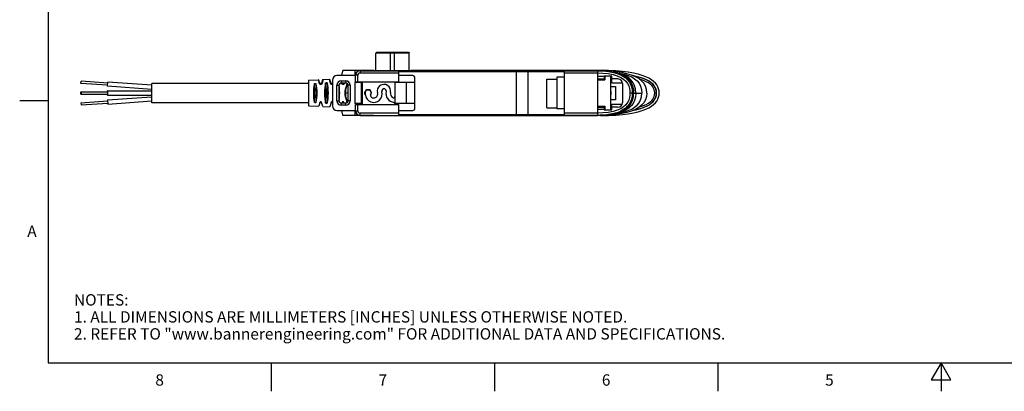
# Model space of a CAD drawing. Units: inches. Extents: x 0.4 to 16.6, y 0.6 to 10.4.
# Drawn here: x 0.4 to 9.1, y 0.6 to 3.9 of the extents above; entities that cross this region are included whole.
import ezdxf

# ---------------------------------------------------------------- set-up
doc = ezdxf.new("R2010")
doc.units = ezdxf.units.IN
doc.header["$LTSCALE"] = 0.935
doc.header["$MEASUREMENT"] = 0
doc.layers.get('0').update_dxf_attribs({"linetype": 'CONTINUOUS'})
for name, color, linetype in [('02___PRT_ALL_AXES', 7, 'CONTINUOUS'), ('AXIS', 7, 'CONTINUOUS'), ('AXIS_COSMETIC_THREADS', 7, 'CONTINUOUS')]:
    doc.layers.add(name, color=color, linetype=linetype)
doc.styles.add('TEXTSTYLE_2', font='txt', dxfattribs={"width": 0.8})

msp = doc.modelspace()

# ---------------------------------------------------------------- linework, layer by layer
at = {"color": 7, "linetype": 'CONTINUOUS'}
for p, q in [((0.62, 10.112), (0.62, 0.887)), ((3.52, 3.6294), (3.5121, 3.6216)), ((3.8074, 3.6216), (3.5121, 3.6216)), ((3.52, 3.6294), (3.7995, 3.6294)), ((3.6433, 3.468), (3.6433, 3.6216)), ((3.6762, 3.468), (3.6762, 3.6216)), ((3.7995, 3.6294), (3.8074, 3.6216)), ((3.0468, 3.3879), (3.1042, 3.3908)), ((3.1042, 3.3904), (3.1041, 3.3908)), ((3.1137, 3.3539), (3.1042, 3.3904)), ((3.334, 3.4227), (3.1686, 3.4227)), ((3.2159, 3.4227), (3.2159, 3.4478)), ((3.4944, 3.468), (3.2214, 3.468)), ((3.3261, 3.468), (3.3261, 3.4227)), ((3.3392, 3.4464), (3.3261, 3.4464)), ((3.3344, 3.4314), (3.3261, 3.4314)), ((3.334, 3.3637), (3.334, 3.4267)), ((3.3537, 3.4267), (3.334, 3.4267)), ((3.3537, 3.3637), (3.3537, 3.4267)), ((3.3733, 3.466), (3.3733, 3.4464)), ((3.3733, 3.466), (5.4678, 3.466)), ((3.3733, 3.4464), (3.7119, 3.4464)), ((3.7119, 3.466), (3.7119, 3.3637)), ((3.8379, 3.4227), (3.7119, 3.4227)), ((3.7503, 3.4582), (3.7503, 3.466)), ((5.4945, 3.468), (3.8251, 3.468)), ((3.8576, 3.1353), (3.8576, 3.403)), ((3.8655, 3.4582), (3.8655, 3.466)), ((3.8946, 3.466), (3.8946, 3.4582)), ((3.9569, 3.466), (3.9569, 3.4582)), ((4.0139, 3.466), (4.0139, 3.4582)), ((4.8756, 3.466), (4.8756, 3.4582)), ((4.9315, 3.466), (4.9315, 3.4582)), ((5.1765, 3.409), (5.1096, 3.409)), ((5.1096, 3.409), (5.1096, 3.1294)), ((5.1473, 3.466), (5.1473, 3.4582)), ((5.1765, 3.0723), (5.1765, 3.466)), ((5.1765, 3.4464), (5.4678, 3.4464)), ((5.3034, 3.468), (5.3034, 3.466)), ((5.4599, 3.468), (5.4599, 3.466)), ((5.4678, 3.466), (5.4678, 3.0723)), ((5.5269, 3.4151), (5.4678, 3.4151)), ((5.4678, 3.3932), (5.5269, 3.3932)), ((5.5664, 3.4669), (5.4945, 3.468)), ((5.5159, 3.4654), (5.5159, 3.4646)), ((5.5938, 3.4188), (5.5269, 3.4188)), ((5.5269, 3.4188), (5.5269, 3.3932)), ((5.5328, 3.4188), (5.5328, 3.3853)), ((5.5859, 3.1196), (5.5859, 3.4188)), ((5.6489, 3.3932), (5.5859, 3.3932)), ((5.5938, 3.3597), (5.5938, 3.4188)), ((5.6069, 3.4521), (5.6197, 3.4511)), ((5.6367, 3.4469), (5.634, 3.4474)), ((5.634, 3.4474), (5.6348, 3.4458)), ((5.6395, 3.4463), (5.6367, 3.4469)), ((5.6394, 3.4463), (5.6407, 3.4434)), ((1.5367, 3.3018), (1.1446, 3.3292)), ((1.5367, 3.3393), (1.1473, 3.3665)), ((2.9186, 3.3777), (2.9186, 3.1607)), ((2.9223, 3.3816), (3.0071, 3.3859)), ((2.9223, 3.1568), (2.9223, 3.3816)), ((3.0071, 3.3855), (3.007, 3.3859)), ((3.0153, 3.354), (3.0071, 3.3855)), ((3.0193, 3.3522), (3.011, 3.383)), ((3.0433, 3.385), (3.0345, 3.3522)), ((3.0381, 3.354), (3.037, 3.3512)), ((3.1177, 3.3522), (3.1081, 3.3879)), ((3.1292, 3.3834), (3.1292, 3.155)), ((3.1686, 3.2003), (3.1686, 3.3381)), ((3.1686, 3.3381), (3.1883, 3.3381)), ((3.1883, 3.2003), (3.1883, 3.3381)), ((3.208, 3.3775), (3.208, 3.3578)), ((3.208, 3.3775), (3.2474, 3.3775)), ((3.208, 3.3578), (3.2474, 3.3578)), ((3.2121, 3.3538), (3.2111, 3.3578)), ((3.2161, 3.3522), (3.2146, 3.3578)), ((3.2328, 3.3578), (3.2313, 3.3522)), ((3.2349, 3.3538), (3.2336, 3.3505)), ((3.236, 3.3578), (3.2349, 3.3538)), ((3.2474, 3.3775), (3.2474, 3.3578)), ((3.2587, 3.3394), (3.263, 3.3499)), ((3.267, 3.3381), (3.267, 3.2003)), ((3.2867, 3.3381), (3.267, 3.3381)), ((3.2867, 3.3381), (3.2867, 3.2003)), ((3.3261, 3.3617), (3.3261, 3.1767)), ((3.3851, 3.3617), (3.3261, 3.3617)), ((3.7119, 3.3637), (3.334, 3.3637)), ((3.3851, 3.1668), (3.3851, 3.3637)), ((3.393, 3.3637), (3.393, 3.1668)), ((3.6804, 3.3637), (3.6804, 3.1668)), ((3.8576, 3.3617), (3.6804, 3.3617)), ((3.7789, 3.3617), (3.7789, 3.1767)), ((5.4678, 3.3853), (5.5328, 3.3853)), ((5.5886, 3.3282), (5.6277, 3.3282)), ((5.5938, 3.3597), (5.6875, 3.3597)), ((5.6277, 3.3282), (5.6277, 3.2101)), ((5.6883, 3.3538), (5.6883, 3.1845)), ((1.1446, 3.2092), (1.5367, 3.2366)), ((1.1455, 3.2879), (1.5367, 3.2879)), ((1.1455, 3.2505), (1.5367, 3.2505)), ((3.267, 3.2692), (3.242, 3.2692)), ((3.4166, 3.259), (3.4166, 3.2793)), ((3.4245, 3.2908), (3.4245, 3.2868)), ((3.4344, 3.2937), (3.4344, 3.2969)), ((3.6041, 3.2881), (3.6036, 3.2826)), ((5.5886, 3.2849), (5.5859, 3.2849)), ((5.5859, 3.2534), (5.5886, 3.2534)), ((5.5886, 3.2534), (5.5886, 3.2849)), ((5.7749, 3.2692), (5.7552, 3.2692)), ((5.7749, 3.273), (5.7749, 3.2692)), ((5.7749, 3.2692), (5.7749, 3.2707)), ((5.7749, 3.2692), (5.8596, 3.2692)), ((5.7749, 3.2692), (5.7749, 3.2654)), ((5.9902, 3.2692), (5.9733, 3.2692)), ((5.9889, 3.2512), (5.9902, 3.2692)), ((0.62, 3.1995), (0.37, 3.1995)), ((1.1473, 3.1719), (1.5367, 3.1991)), ((2.9223, 3.1568), (3.0103, 3.1523)), ((3.044, 3.1506), (3.1073, 3.1474)), ((3.1686, 3.2003), (3.1883, 3.2003)), ((3.208, 3.1609), (3.208, 3.1806)), ((3.2474, 3.1806), (3.208, 3.1806)), ((3.2474, 3.1609), (3.208, 3.1609)), ((3.2474, 3.1609), (3.2474, 3.1806)), ((3.2867, 3.2003), (3.267, 3.2003)), ((3.3851, 3.1767), (3.3261, 3.1767)), ((3.334, 3.1668), (3.7119, 3.1668)), ((3.334, 3.1117), (3.334, 3.1668)), ((3.3537, 3.1117), (3.3537, 3.1668)), ((3.8576, 3.1767), (3.6804, 3.1767)), ((3.7119, 3.1668), (3.7119, 3.0723)), ((5.1765, 3.1294), (5.1096, 3.1294)), ((5.4678, 3.153), (5.5328, 3.153)), ((5.4678, 3.1452), (5.5269, 3.1452)), ((5.5269, 3.1452), (5.5269, 3.1196)), ((5.5328, 3.153), (5.5328, 3.1196)), ((5.6489, 3.1452), (5.5859, 3.1452)), ((5.6277, 3.2101), (5.5886, 3.2101)), ((5.5938, 3.1708), (5.6855, 3.1708)), ((5.5938, 3.1196), (5.5938, 3.1708)), ((3.1686, 3.1156), (3.334, 3.1156)), ((3.2159, 3.0906), (3.2159, 3.1156)), ((3.4934, 3.0704), (3.2214, 3.0704)), ((3.3261, 3.1156), (3.3261, 3.0704)), ((3.3261, 3.1069), (3.3344, 3.1069)), ((3.3392, 3.092), (3.3261, 3.092)), ((3.334, 3.1117), (3.3537, 3.1117)), ((3.7119, 3.092), (3.3733, 3.092)), ((3.3733, 3.0723), (3.3733, 3.092)), ((3.3733, 3.0723), (5.4678, 3.0723)), ((3.7119, 3.1156), (3.8379, 3.1156)), ((3.7503, 3.0802), (3.7503, 3.0723)), ((5.4945, 3.0704), (3.8241, 3.0704)), ((3.8655, 3.0802), (3.8655, 3.0723)), ((3.8946, 3.0723), (3.8946, 3.0802)), ((3.9569, 3.0723), (3.9569, 3.0802)), ((4.0139, 3.0723), (4.0139, 3.0802)), ((4.8756, 3.0723), (4.8756, 3.0802)), ((4.9315, 3.0723), (4.9315, 3.0802)), ((5.1473, 3.0723), (5.1473, 3.0802)), ((5.4678, 3.092), (5.1765, 3.092)), ((5.3034, 3.0723), (5.3034, 3.0704)), ((5.4599, 3.0723), (5.4599, 3.0704)), ((5.5269, 3.1233), (5.4678, 3.1233)), ((5.5772, 3.0759), (5.5159, 3.073)), ((5.5159, 3.073), (5.5159, 3.0738)), ((5.5269, 3.1196), (5.5938, 3.1196)), ((5.6051, 3.0861), (5.6197, 3.0873)), ((5.634, 3.091), (5.6348, 3.0925)), ((5.6367, 3.0915), (5.634, 3.091)), ((5.6395, 3.0921), (5.6367, 3.0915)), ((5.6394, 3.092), (5.6407, 3.095)), ((0.62, 0.887), (16.38, 0.887)), ((2.59, 0.887), (2.59, 0.637)), ((4.56, 0.887), (4.56, 0.637)), ((6.53, 0.887), (6.53, 0.637)), ((8.5, 0.887), (8.4134, 0.737)), ((8.5866, 0.737), (8.5, 0.887)), ((8.5, 0.887), (8.5, 0.637)), ((8.4134, 0.737), (8.5866, 0.737))]:
    msp.add_line(p, q, dxfattribs=at)
for points in [[(3.6433, 3.6216), (3.6415, 3.6243), (3.6398, 3.6269), (3.6381, 3.6294)], [(3.6762, 3.6216), (3.678, 3.6243), (3.6797, 3.6269), (3.6814, 3.6294)], [(5.5159, 3.4654), (5.4922, 3.4659), (5.4678, 3.466)], [(5.4678, 3.466), (5.5162, 3.4645), (5.5659, 3.4597), (5.6095, 3.4516)], [(5.4678, 3.4464), (5.515, 3.4449), (5.5632, 3.4402), (5.6063, 3.4322), (5.6433, 3.4211), (5.6743, 3.4073), (5.6993, 3.3912), (5.7188, 3.3733), (5.7336, 3.3536), (5.7443, 3.3321), (5.751, 3.3099), (5.7544, 3.2885), (5.7552, 3.2692)], [(5.9048, 3.2692), (5.9018, 3.3007), (5.8925, 3.3298), (5.8774, 3.3555), (5.8575, 3.3774), (5.8327, 3.3966), (5.8029, 3.4134), (5.7682, 3.4278), (5.7281, 3.4399), (5.6829, 3.4498), (5.6327, 3.4573), (5.5772, 3.4625), (5.5159, 3.4654)], [(6.0131, 3.2692), (6.0117, 3.2887), (6.0077, 3.3069), (6.0012, 3.3239), (5.9918, 3.3403), (5.9796, 3.356), (5.964, 3.3711), (5.9448, 3.3856), (5.9217, 3.3994), (5.8946, 3.4123), (5.8632, 3.4241), (5.8272, 3.4347), (5.7864, 3.4441), (5.7403, 3.4522), (5.6885, 3.4588), (5.6308, 3.4638), (5.5664, 3.4669)], [(5.6095, 3.4516), (5.6501, 3.4396), (5.6836, 3.4247), (5.7113, 3.4069), (5.733, 3.3869)], [(5.733, 3.3869), (5.7171, 3.4021), (5.6918, 3.42), (5.6622, 3.4348), (5.629, 3.4465), (5.6095, 3.4516)], [(5.634, 3.4474), (5.624, 3.449), (5.6149, 3.4503), (5.6141, 3.4504)], [(5.6197, 3.4511), (5.6647, 3.4448), (5.7049, 3.436), (5.7401, 3.4247), (5.7705, 3.4111), (5.7965, 3.3951), (5.818, 3.3767), (5.8353, 3.3554), (5.8485, 3.3305), (5.8568, 3.3015), (5.8596, 3.2692)], [(5.6295, 3.4463), (5.6315, 3.4459), (5.634, 3.4454)], [(5.634, 3.4454), (5.672, 3.4343), (5.7037, 3.4198), (5.7297, 3.4022), (5.7505, 3.3817), (5.7662, 3.3589), (5.7775, 3.3335), (5.7848, 3.3041), (5.7874, 3.2692)], [(5.8065, 3.2692), (5.8036, 3.305), (5.7958, 3.3346), (5.7838, 3.3601), (5.767, 3.3831), (5.7442, 3.4039), (5.7156, 3.4216), (5.6807, 3.4359), (5.6395, 3.4463)], [(5.9902, 3.2692), (5.9889, 3.2872), (5.985, 3.3033), (5.9788, 3.3181), (5.9701, 3.3323), (5.9584, 3.3461), (5.9433, 3.3596), (5.9245, 3.3726), (5.9019, 3.385), (5.8755, 3.3965), (5.845, 3.4071), (5.8104, 3.4166), (5.7787, 3.4234)], [(5.9884, 3.2692), (5.9871, 3.2874), (5.9832, 3.3038), (5.9769, 3.3187), (5.9682, 3.3329), (5.9567, 3.3464), (5.9422, 3.3594), (5.9243, 3.3719), (5.903, 3.3837), (5.8784, 3.3946), (5.8503, 3.4045), (5.8186, 3.4136), (5.7839, 3.4215)], [(5.9733, 3.2692), (5.9722, 3.2849), (5.969, 3.2987), (5.9638, 3.3112), (5.9565, 3.3232), (5.9467, 3.3349), (5.9339, 3.3465), (5.9177, 3.358), (5.8979, 3.3691), (5.8747, 3.3797), (5.8478, 3.3894), (5.8385, 3.3922)], [(3.037, 3.3512), (3.0353, 3.3488), (3.0331, 3.3469), (3.0307, 3.3457), (3.0282, 3.345), (3.0256, 3.345), (3.023, 3.3456), (3.0204, 3.3468), (3.0182, 3.3487), (3.0164, 3.3511), (3.0153, 3.354)], [(3.0153, 3.354), (3.0171, 3.354), (3.0185, 3.3533), (3.0193, 3.3522)], [(3.0381, 3.354), (3.0364, 3.3539), (3.0352, 3.3532), (3.0345, 3.3522)], [(3.0469, 3.3879), (3.0468, 3.3875), (3.0381, 3.354)], [(3.1292, 3.3456), (3.1281, 3.3452), (3.1265, 3.3449), (3.1246, 3.3449), (3.1227, 3.3451), (3.1206, 3.3458), (3.1185, 3.3469), (3.1168, 3.3484), (3.1155, 3.3499), (3.1147, 3.3514), (3.1141, 3.3527), (3.1137, 3.3539)], [(3.1137, 3.3539), (3.1155, 3.3539), (3.1169, 3.3533), (3.1177, 3.3522)], [(3.2121, 3.3538), (3.2135, 3.3539), (3.2147, 3.3536), (3.2156, 3.353), (3.2161, 3.3522)], [(3.2336, 3.3505), (3.2314, 3.3479), (3.2288, 3.346), (3.2259, 3.345), (3.2229, 3.3448), (3.2199, 3.3454), (3.217, 3.3468), (3.2147, 3.3489), (3.213, 3.3514), (3.2121, 3.3538)], [(3.2349, 3.3538), (3.2333, 3.3537), (3.232, 3.3531), (3.2313, 3.3522)], [(3.242, 3.2692), (3.2429, 3.2857), (3.2456, 3.3036), (3.2498, 3.3216), (3.2555, 3.339), (3.261, 3.3522)], [(3.2456, 3.2692), (3.2465, 3.2857), (3.2491, 3.3037), (3.2532, 3.3218), (3.2587, 3.3394)], [(5.733, 3.3869), (5.7504, 3.3639), (5.7627, 3.3393), (5.7703, 3.3142), (5.774, 3.2904), (5.7749, 3.273)], [(3.261, 3.1862), (3.2555, 3.1994), (3.2498, 3.2168), (3.2456, 3.2348), (3.2429, 3.2527), (3.242, 3.2692)], [(3.263, 3.1885), (3.2587, 3.199), (3.2532, 3.2166), (3.2491, 3.2347), (3.2465, 3.2527), (3.2456, 3.2692)], [(5.7552, 3.2692), (5.7544, 3.2499), (5.751, 3.2285), (5.7444, 3.2064), (5.7337, 3.1849), (5.7189, 3.1652), (5.6994, 3.1473), (5.6745, 3.1312), (5.6436, 3.1174), (5.6068, 3.1063), (5.564, 3.0983), (5.5155, 3.0935), (5.4678, 3.092)], [(5.4945, 3.0704), (5.5664, 3.0715), (5.6308, 3.0746), (5.6885, 3.0796), (5.7404, 3.0862), (5.7865, 3.0943), (5.8272, 3.1037), (5.8632, 3.1143), (5.8946, 3.1261), (5.9217, 3.1389), (5.9449, 3.1528), (5.9641, 3.1673), (5.9796, 3.1824), (5.9919, 3.1981), (6.0012, 3.2145), (6.0077, 3.2315), (6.0117, 3.2497), (6.0131, 3.2692)], [(5.9048, 3.2692), (5.9018, 3.2377), (5.8925, 3.2086), (5.8774, 3.1829), (5.8575, 3.161), (5.8327, 3.1418), (5.8029, 3.125), (5.7682, 3.1106), (5.7281, 3.0984), (5.6829, 3.0886), (5.6327, 3.0811), (5.5772, 3.0759)], [(5.6197, 3.0873), (5.6647, 3.0936), (5.7049, 3.1024), (5.7401, 3.1137), (5.7705, 3.1273), (5.7965, 3.1433), (5.818, 3.1617), (5.8353, 3.183), (5.8485, 3.2079), (5.8568, 3.2368), (5.8596, 3.2692)], [(5.634, 3.093), (5.672, 3.1041), (5.7037, 3.1186), (5.7297, 3.1362), (5.7505, 3.1567), (5.7662, 3.1795), (5.7775, 3.2049), (5.7848, 3.2343), (5.7874, 3.2692)], [(5.8065, 3.2692), (5.8036, 3.2334), (5.7958, 3.2037), (5.7838, 3.1783), (5.767, 3.1552), (5.7442, 3.1344), (5.7156, 3.1168), (5.6807, 3.1025), (5.6395, 3.0921)], [(5.7749, 3.2654), (5.774, 3.248), (5.7703, 3.2242), (5.7627, 3.1992), (5.7504, 3.1745), (5.7336, 3.1521)], [(5.7749, 3.2707), (5.7749, 3.2723), (5.7749, 3.273)], [(5.7749, 3.2654), (5.7749, 3.2659), (5.7749, 3.2675), (5.7749, 3.2692)], [(5.7787, 3.115), (5.8104, 3.1218), (5.845, 3.1313), (5.8755, 3.1419), (5.9019, 3.1534), (5.9245, 3.1658), (5.9433, 3.1788), (5.9584, 3.1923), (5.9701, 3.2061), (5.9788, 3.2203), (5.985, 3.2351), (5.9889, 3.2512)], [(5.7839, 3.1169), (5.8186, 3.1248), (5.8503, 3.1338), (5.8784, 3.1438), (5.903, 3.1547), (5.9243, 3.1665), (5.9422, 3.179), (5.9567, 3.192), (5.9682, 3.2055), (5.977, 3.2197), (5.9832, 3.2346), (5.9871, 3.251), (5.9884, 3.2692)], [(5.8385, 3.1462), (5.8478, 3.149), (5.8747, 3.1587), (5.8979, 3.1692), (5.9177, 3.1804), (5.9339, 3.1919), (5.9467, 3.2035), (5.9565, 3.2152), (5.9638, 3.2272), (5.969, 3.2398), (5.9722, 3.2535), (5.9733, 3.2692)], [(5.5363, 3.0753), (5.5536, 3.0771), (5.5929, 3.0832), (5.6292, 3.0919), (5.6624, 3.1037), (5.692, 3.1185), (5.7173, 3.1364), (5.7336, 3.1521)], [(5.7336, 3.1521), (5.7114, 3.1317), (5.6838, 3.1139), (5.6504, 3.0989), (5.6113, 3.0872), (5.5667, 3.0788), (5.5363, 3.0753)], [(5.5363, 3.0753), (5.5167, 3.0739), (5.4678, 3.0723)], [(5.5159, 3.073), (5.4922, 3.0725), (5.4678, 3.0723)], [(5.634, 3.091), (5.624, 3.0894), (5.6149, 3.0881), (5.6137, 3.0879)], [(5.6296, 3.0921), (5.6315, 3.0925), (5.634, 3.093)]]:
    msp.add_lwpolyline(points, dxfattribs=at)
for centre, radius, start, end in [((3.1043, 3.3869), 0.00394, 15, 92.89993), ((3.1686, 3.3834), 0.0394, 90, 180), ((3.9016, 3.2692), 0.7087, 163.70664, 165.40297), ((3.3733, 3.4267), 0.0394, 90, 180), ((3.3733, 3.4267), 0.0197, 90, 180.00001), ((3.8379, 3.403), 0.0197, 0, 90), ((5.6489, 3.3538), 0.0394, 0, 90), ((2.9225, 3.3777), 0.00394, 92.9, 180.00006), ((3.0072, 3.3819), 0.00394, 15, 92.89991), ((3.0269, 3.3542), 0.00787, 195, 345), ((3.0471, 3.384), 0.00394, 92.90015, 165), ((3.1253, 3.3542), 0.00787, 195, 300.01381), ((3.208, 3.3381), 0.0394, 90, 180), ((3.208, 3.3381), 0.0197, 90, 180), ((3.2237, 3.3542), 0.00787, 195, 345), ((3.2474, 3.3381), 0.0394, 0, 90), ((3.2474, 3.3381), 0.0197, 0, 90), ((3.5844, 3.2869), 0.0591, 347.29097, 196.38488), ((3.5844, 3.2869), 0.0197, 3.37511, 196.38488), ((3.4442, 3.2692), 0.0295, 318.45007, 219.11137), ((3.4442, 3.2692), 0.0266, 333.50346, 201.9242), ((3.4013, 3.2519), 0.0197, 5.24943, 21.9242), ((3.4946, 3.2605), 0.074, 185.24943, 16.38488), ((3.4856, 3.2486), 0.0197, 153.50346, 233.13143), ((3.4946, 3.2605), 0.0346, 233.13143, 16.38488), ((3.6804, 3.2653), 0.0787, 167.29097, 263.63276), ((3.6804, 3.2653), 0.0394, 167.29097, 250.52878), ((3.6706, 3.2374), 0.00984, 250.52878, 360), ((2.9225, 3.1607), 0.00394, 179.99994, 267.1), ((3.1686, 3.155), 0.0394, 180, 270), ((3.208, 3.2003), 0.0394, 180, 270), ((3.208, 3.2003), 0.0197, 180, 270), ((3.2474, 3.2003), 0.0394, 270, 360), ((3.2474, 3.2003), 0.0197, 270, 360), ((3.6706, 3.1772), 0.00984, 0, 83.52357), ((3.8379, 3.1353), 0.0197, 270, 360), ((5.6489, 3.1845), 0.0394, 270, 360), ((3.9016, 3.2692), 0.7087, 194.59703, 196.29336), ((3.3733, 3.1117), 0.0394, 180, 270), ((3.3733, 3.1117), 0.0197, 179.99999, 270)]:
    msp.add_arc(centre, radius, start, end, dxfattribs=at)
for start_param, end_param in [(-1.113887, -1.024965), (4.166558, 4.25548)]:
    msp.add_ellipse((5.5325, 3.2692), major_axis=(0, 0.1339), ratio=0.466774, start_param=start_param, end_param=end_param, dxfattribs=at)
at = {"layer": '02___PRT_ALL_AXES', "color": 7, "linetype": 'CONTINUOUS'}
for p, q in [((3.2159, 3.3578), (3.2159, 3.3542)), ((3.2159, 3.1842), (3.2159, 3.1806))]:
    msp.add_line(p, q, dxfattribs=at)
at = {"layer": 'AXIS', "color": 7, "linetype": 'CONTINUOUS'}
for p, q in [((3.5121, 3.468), (3.5121, 3.6216)), ((3.8074, 3.468), (3.8074, 3.6216)), ((3.4944, 3.468), (3.4944, 3.466)), ((3.4944, 3.468), (3.8251, 3.468)), ((3.5712, 3.468), (3.5712, 3.466)), ((3.7119, 3.4582), (5.1765, 3.4582)), ((3.7483, 3.468), (3.7483, 3.466)), ((3.8251, 3.468), (3.8251, 3.466)), ((4.7509, 3.4582), (4.7509, 3.0802)), ((4.854, 3.4582), (4.854, 3.0802)), ((3.4934, 3.0704), (3.4934, 3.0723)), ((3.4934, 3.0704), (3.8241, 3.0704)), ((3.5702, 3.0704), (3.5702, 3.0723)), ((3.7119, 3.0802), (5.1765, 3.0802)), ((3.7474, 3.0704), (3.7474, 3.0723)), ((3.8241, 3.0723), (3.8241, 3.0704))]:
    msp.add_line(p, q, dxfattribs=at)
at = {"layer": 'AXIS_COSMETIC_THREADS', "color": 7, "linetype": 'CONTINUOUS'}
for p, q in [((5.0225, 3.3912), (5.1096, 3.3912)), ((5.0225, 3.1393), (5.0225, 3.3912)), ((0.9096, 3.3545), (0.911, 3.3741)), ((1.1453, 3.338), (0.9096, 3.3545)), ((1.1466, 3.3577), (0.911, 3.3741)), ((1.1446, 3.3292), (1.1473, 3.3665)), ((1.5367, 3.1842), (1.5367, 3.3542)), ((2.9186, 3.3542), (1.5367, 3.3542)), ((2.9701, 3.2877), (2.9701, 3.3485)), ((2.9853, 3.2877), (2.9853, 3.3496)), ((3.035, 3.3542), (3.0187, 3.3542)), ((3.0685, 3.2877), (3.0685, 3.3556)), ((3.0837, 3.2877), (3.0837, 3.3566)), ((3.1292, 3.3542), (3.1172, 3.3542)), ((3.2319, 3.3542), (3.2156, 3.3542)), ((0.9093, 3.2622), (0.9092, 3.2654)), ((0.9096, 3.279), (1.1465, 3.279)), ((0.9098, 3.2601), (0.9096, 3.2593)), ((0.9096, 3.2593), (1.1465, 3.2593)), ((0.91, 3.2762), (0.9101, 3.273)), ((1.1448, 3.2812), (1.1447, 3.2791)), ((1.1447, 3.2593), (1.1448, 3.2572)), ((1.145, 3.2854), (1.1448, 3.2812)), ((1.1451, 3.2593), (1.1452, 3.2572)), ((1.1457, 3.2876), (1.1455, 3.2879)), ((1.1459, 3.2863), (1.1457, 3.2876)), ((2.9701, 3.1899), (2.9701, 3.2507)), ((2.9853, 3.1888), (2.9853, 3.2507)), ((3.0685, 3.1828), (3.0685, 3.2507)), ((3.0837, 3.1817), (3.0837, 3.2507)), ((0.9096, 3.1839), (1.1453, 3.2004)), ((0.9096, 3.1839), (0.911, 3.1643)), ((0.911, 3.1643), (1.1466, 3.1807)), ((1.1446, 3.2092), (1.1473, 3.1719)), ((2.9186, 3.1842), (1.5367, 3.1842)), ((3.0193, 3.1862), (3.0102, 3.1523)), ((3.035, 3.1842), (3.0187, 3.1842)), ((3.044, 3.1506), (3.0345, 3.1862)), ((3.1177, 3.1862), (3.1073, 3.1474)), ((3.1292, 3.1842), (3.1172, 3.1842)), ((3.2161, 3.1862), (3.2146, 3.1806)), ((3.2319, 3.1842), (3.2156, 3.1842)), ((3.2328, 3.1806), (3.2313, 3.1862)), ((5.0225, 3.1393), (5.1096, 3.1393))]:
    msp.add_line(p, q, dxfattribs=at)
for points in [[(2.9701, 3.3485), (2.9711, 3.3509), (2.9726, 3.3527), (2.9745, 3.3539), (2.9767, 3.3546), (2.9789, 3.3547), (2.981, 3.3543), (2.9829, 3.3533), (2.9843, 3.3517), (2.9853, 3.3496)], [(2.9853, 3.2877), (2.985, 3.2908), (2.9847, 3.2936), (2.9842, 3.296), (2.9837, 3.2982), (2.9829, 3.3002), (2.982, 3.3019), (2.9809, 3.3034), (2.9795, 3.3045), (2.9779, 3.3049), (2.9764, 3.3047), (2.9751, 3.304), (2.974, 3.3029), (2.973, 3.3015), (2.9722, 3.2998), (2.9716, 3.2979), (2.971, 3.2957), (2.9706, 3.2933), (2.9703, 3.2906), (2.9701, 3.2877)], [(3.0685, 3.3556), (3.0695, 3.3578), (3.0711, 3.3594), (3.073, 3.3606), (3.0751, 3.3612), (3.0773, 3.3613), (3.0794, 3.3609), (3.0813, 3.36), (3.0827, 3.3586), (3.0837, 3.3566)], [(3.0837, 3.2877), (3.0835, 3.2908), (3.0831, 3.2936), (3.0827, 3.296), (3.0821, 3.2982), (3.0814, 3.3002), (3.0805, 3.3019), (3.0793, 3.3034), (3.0779, 3.3045), (3.0764, 3.3049), (3.0749, 3.3047), (3.0735, 3.304), (3.0724, 3.3029), (3.0715, 3.3015), (3.0707, 3.2998), (3.07, 3.2979), (3.0695, 3.2957), (3.069, 3.2933), (3.0687, 3.2906), (3.0685, 3.2877)], [(0.9092, 3.2654), (0.9091, 3.2692), (0.9092, 3.273)], [(0.9092, 3.273), (0.9093, 3.2762), (0.9094, 3.2783), (0.9096, 3.279)], [(0.9096, 3.2593), (0.9094, 3.2601), (0.9093, 3.2622)], [(0.9096, 3.279), (0.9098, 3.2783), (0.91, 3.2762)], [(0.9101, 3.2654), (0.91, 3.2622), (0.9098, 3.2601)], [(0.9112, 3.2593), (0.9108, 3.2601), (0.9106, 3.2622), (0.9104, 3.2654), (0.9103, 3.2692), (0.9104, 3.273), (0.9106, 3.2762), (0.9108, 3.2783), (0.9112, 3.279)], [(0.9112, 3.279), (0.9115, 3.2783), (0.9118, 3.2762), (0.912, 3.273), (0.912, 3.2692), (0.912, 3.2654), (0.9118, 3.2622), (0.9115, 3.2601), (0.9112, 3.2593)], [(1.1448, 3.2572), (1.145, 3.253), (1.1454, 3.2508), (1.1455, 3.2505)], [(1.1455, 3.2879), (1.1454, 3.2876), (1.145, 3.2854)], [(1.1465, 3.2879), (1.1462, 3.2876), (1.1457, 3.2854), (1.1452, 3.2812), (1.1451, 3.2791)], [(1.1452, 3.2572), (1.1457, 3.253), (1.1462, 3.2508), (1.1465, 3.2505)], [(1.1455, 3.2505), (1.1457, 3.2508), (1.1459, 3.2521)], [(1.1477, 3.2812), (1.1473, 3.2854), (1.1468, 3.2876), (1.1465, 3.2879)], [(1.1465, 3.2593), (1.1469, 3.2603), (1.1472, 3.2631), (1.1473, 3.267), (1.1473, 3.2714), (1.1472, 3.2753), (1.1469, 3.2781), (1.1465, 3.279)], [(1.1465, 3.2505), (1.1468, 3.2508), (1.1473, 3.253), (1.1477, 3.2572)], [(1.1481, 3.2692), (1.148, 3.2756), (1.1477, 3.2812)], [(1.1477, 3.2572), (1.148, 3.2628), (1.1481, 3.2692)], [(2.9701, 3.2507), (2.9703, 3.2476), (2.9706, 3.2448), (2.9711, 3.2423), (2.9717, 3.2401), (2.9724, 3.2382), (2.9733, 3.2365), (2.9744, 3.2351), (2.9757, 3.234), (2.9773, 3.2335), (2.9788, 3.2336), (2.9803, 3.2344), (2.9814, 3.2356), (2.9824, 3.2371), (2.9832, 3.2387), (2.9838, 3.2406), (2.9843, 3.2427), (2.9847, 3.2451), (2.985, 3.2477), (2.9853, 3.2507)], [(3.0685, 3.2507), (3.0687, 3.2476), (3.0691, 3.2448), (3.0695, 3.2423), (3.0701, 3.2401), (3.0708, 3.2382), (3.0717, 3.2365), (3.0728, 3.2351), (3.0741, 3.234), (3.0757, 3.2335), (3.0773, 3.2336), (3.0787, 3.2344), (3.0799, 3.2356), (3.0808, 3.2371), (3.0816, 3.2387), (3.0822, 3.2406), (3.0827, 3.2427), (3.0831, 3.2451), (3.0835, 3.2477), (3.0837, 3.2507)], [(2.9853, 3.1888), (2.9843, 3.1866), (2.9829, 3.1851), (2.981, 3.1841), (2.9789, 3.1837), (2.9767, 3.1838), (2.9745, 3.1845), (2.9726, 3.1857), (2.9711, 3.1875), (2.9701, 3.1899)], [(3.0837, 3.1817), (3.0827, 3.1798), (3.0813, 3.1784), (3.0794, 3.1775), (3.0773, 3.1771), (3.0751, 3.1772), (3.073, 3.1778), (3.0711, 3.179), (3.0695, 3.1806), (3.0685, 3.1828)]]:
    msp.add_lwpolyline(points, dxfattribs=at)
for centre, start in [((3.0269, 3.1842), 15), ((3.1253, 3.1842), 59.98865), ((3.2237, 3.1842), 15)]:
    msp.add_arc(centre, 0.00787, start, 165, dxfattribs=at)
for centre, major_axis, ratio, start_param, end_param in [((2.9927, 3.2692), (0, 0.1159), 0.267974, 0.81738, 2.324213), ((2.9634, 3.2692), (0, 0.1145), 0.267974, 3.933196, 5.491582), ((3.0912, 3.2692), (0, 0.1209), 0.267974, 0.775177, 2.366416), ((3.0619, 3.2692), (0, 0.1195), 0.267974, 3.891012, 5.533766), ((3.1603, 3.2692), (0, 0.1244), 0.267974, -2.140757, -1.000837), ((2.9923, 3.2692), (0, 0.085), 0.267949, 1.351429, 1.790164), ((2.963, 3.2692), (0, 0.085), 0.267949, -1.790164, -1.351429), ((3.0907, 3.2692), (0, 0.085), 0.267949, 1.351429, 1.790164), ((3.0615, 3.2692), (0, 0.085), 0.267949, -1.790164, -1.351429)]:
    msp.add_ellipse(centre, major_axis=major_axis, ratio=ratio, start_param=start_param, end_param=end_param, dxfattribs=at)

# ---------------------------------------------------------------- texts
at = {"color": 7, "linetype": 'CONTINUOUS', "char_height": 0.1, "width": 0.08, "line_spacing_factor": 0.9, "style": 'TEXTSTYLE_2'}
for s, insert, attachment_point in [('A', (0.52, 2.0995), 3), ('8', (1.605, 0.787), 2), ('7', (3.575, 0.787), 2), ('6', (5.545, 0.787), 2), ('5', (7.515, 0.787), 2)]:
    msp.add_mtext(s, dxfattribs=dict(at, insert=insert, attachment_point=attachment_point))
at = {"color": 7, "linetype": 'CONTINUOUS', "insert": (0.8489, 1.4938), "char_height": 0.1, "width": 7.9, "attachment_point": 1, "line_spacing_factor": 0.9}
msp.add_mtext('NOTES:\\P1. ALL DIMENSIONS ARE MILLIMETERS [INCHES] UNLESS OTHERWISE NOTED.\\P2. REFER TO "www.bannerengineering.com" FOR ADDITIONAL DATA AND SPECIFICATIONS.', dxfattribs=at)

doc.saveas('drawing.dxf')
